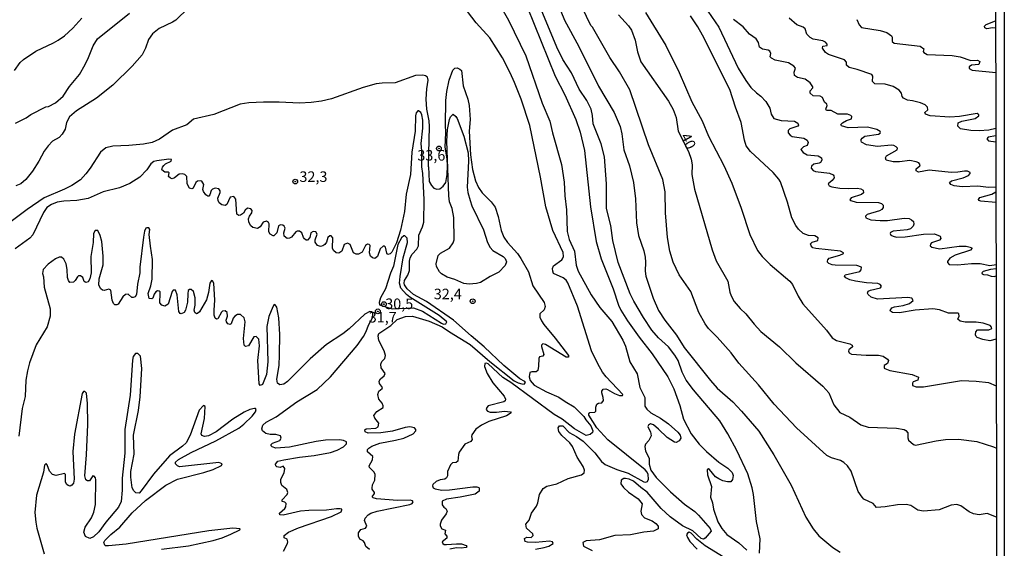
# Model space of a CAD drawing. Units: millimetres. Extents: x 178311 to 180727, y 1665960 to 1668738.
# Drawn here: x 180494 to 180727, y 1666297 to 1666422 of the extents above; entities that cross this region are included whole.
import ezdxf
from ezdxf.enums import TextEntityAlignment as Align

# ---------------------------------------------------------------- set-up
doc = ezdxf.new("R2010")
doc.units = ezdxf.units.MM
for name, color, linetype in [('IMAGEM', 7, 'Continuous'), ('V-CURVA_DE_NIVEL', 4, 'Continuous'), ('V-CURVA_MESTRA', 1, 'Continuous'), ('V-PONTO_DE_APARELHO', 71, 'Continuous'), ('V-TEXTO_DE_ALTIMETRIA', 7, 'Continuous'), ('X-LIMITE_5000', 6, 'Continuous')]:
    doc.layers.add(name, color=color, linetype=linetype)
picture_1 = doc.add_image_def('image1.jpg', size_in_pixel=(4025, 4629))

# ---------------------------------------------------------------- blocks, each defined once
blk = doc.blocks.new('805')
at = {"color": 0, "linetype": 'ByBlock', "lineweight": -2}
for radius in [0.562, 0.0806]:
    blk.add_circle((0, 0), radius, dxfattribs=at)

msp = doc.modelspace()

# ---------------------------------------------------------------- linework, layer by layer
at = {"layer": 'V-CURVA_DE_NIVEL'}
for points in [[(180669.44, 1666296.18), (180669.65, 1666299.54), (180668.72, 1666303.67), (180668.02, 1666310.06), (180667.69, 1666311.64), (180666.74, 1666314.92), (180664.09, 1666320.46), (180661.96, 1666324.34), (180660.05, 1666327.41), (180653.85, 1666334.75), (180652.12, 1666337.03), (180651.18, 1666338.95), (180650.2, 1666341.72), (180649.46, 1666343), (180647.91, 1666344.91), (180645.58, 1666347.09), (180643.96, 1666348.92), (180642.02, 1666351.88), (180639.72, 1666355.78), (180638.89, 1666357.48), (180636.02, 1666364.85), (180636.02, 1666364.85), (180634.8, 1666370.05), (180634.29, 1666373.67), (180633.27, 1666377.68), (180633.27, 1666383.47), (180632.78, 1666389.87), (180631.99, 1666392.93), (180630.09, 1666397.7), (180629.97, 1666399.66), (180629.61, 1666401.12), (180628.61, 1666403.16), (180626.79, 1666405.84), (180625, 1666409.72), (180622.96, 1666412.91), (180621.49, 1666415.81), (180614.27, 1666433.28)], [(180621.04, 1666427.83), (180623.36, 1666422.2), (180626.69, 1666415.94), (180631.35, 1666406.61), (180635.06, 1666400.32), (180636.48, 1666397.02), (180636.89, 1666395.32), (180637.38, 1666391.5), (180638.74, 1666387.73), (180639.62, 1666383.82), (180640.09, 1666379.9), (180640.38, 1666374.23), (180640.83, 1666371.29), (180642.09, 1666367.62), (180642.39, 1666366.18), (180642.51, 1666364.94), (180642.41, 1666362.85), (180642.6, 1666361.62), (180644.33, 1666356.46), (180645.58, 1666353.52), (180647.07, 1666351.28), (180649.8, 1666347.69), (180651.67, 1666344.77), (180657.85, 1666337.01), (180659.45, 1666335.2), (180663.12, 1666331.9), (180665.2, 1666329.75), (180669.29, 1666324.98), (180672.85, 1666319.44), (180676.96, 1666312.24), (180680.41, 1666304.65), (180682.14, 1666301.88), (180683.5, 1666300.26), (180686.78, 1666297.47), (180688.51, 1666296.36)], [(180725.53, 1666304.64), (180723.32, 1666305.52), (180721.45, 1666305.22), (180720.12, 1666305.48), (180719.06, 1666305.95), (180717.1, 1666307.31), (180716.16, 1666307.65), (180714.84, 1666307.53), (180711.94, 1666306.42), (180708.24, 1666306.08), (180706.92, 1666306.29), (180705.26, 1666307.4), (180704.19, 1666307.66), (180702.1, 1666307.59), (180699.16, 1666307.08), (180697.18, 1666306.97), (180696.37, 1666307.87), (180694.18, 1666308.93), (180693.73, 1666309.36), (180692.83, 1666310.76), (180691.13, 1666315.52), (180690.32, 1666316.82), (180689.41, 1666317.62), (180688.6, 1666318.07), (180686.47, 1666318.67), (180685.42, 1666319.26), (180678.2, 1666325.79), (180672.96, 1666331.41), (180669.21, 1666335.93), (180664.58, 1666341.08), (180662.73, 1666343.51), (180659.47, 1666347.24), (180657.43, 1666349.3), (180656.62, 1666350.37), (180655.08, 1666353.05), (180653.21, 1666358.04), (180650.46, 1666362), (180649.01, 1666364.94), (180648.27, 1666367.58), (180647.71, 1666370.78), (180647.2, 1666376.61), (180647.12, 1666381.6), (180646.63, 1666384.54), (180643.22, 1666392.72), (180638.77, 1666405.71), (180636.36, 1666409.98), (180634.06, 1666413.38), (180629.93, 1666420.54), (180629.58, 1666420.9), (180626.58, 1666427.23)], [(180534.36, 1666425.14), (180531.38, 1666422.2), (180530.61, 1666421.69), (180527.46, 1666420.2), (180525.89, 1666418.92), (180524.95, 1666417.6), (180524.2, 1666415.6), (180523.41, 1666414.02), (180521.05, 1666411.3), (180516.51, 1666406.82), (180512.59, 1666403.75), (180507.86, 1666400.77), (180506.24, 1666399.3), (180505.51, 1666397.96), (180505.17, 1666396.38), (180504.51, 1666395.23), (180503.75, 1666394.48), (180502.24, 1666393.55), (180501.15, 1666392.48), (180500.25, 1666391.23), (180498.98, 1666388.84), (180497.48, 1666386.5), (180495.89, 1666384.54), (180494.7, 1666383.47), (180493.5, 1666383)], [(180616.51, 1666297.11), (180618.51, 1666297.49), (180619.62, 1666297.83), (180620.64, 1666298.48), (180620.51, 1666298.82), (180619.75, 1666299.02), (180616.46, 1666298.68), (180614.55, 1666298.75), (180613.99, 1666298.94), (180613.88, 1666299.6), (180614.42, 1666299.96), (180615.48, 1666299.88), (180615.95, 1666300.33), (180615.86, 1666300.69), (180614.37, 1666302.1), (180614.18, 1666303.05), (180614.99, 1666303.93), (180615.55, 1666305.65), (180616.72, 1666307.25), (180617.04, 1666308.06), (180617.44, 1666310.02), (180618.27, 1666311.41), (180619.15, 1666311.96), (180621.49, 1666312.57), (180624.2, 1666313.81), (180627.37, 1666314.7), (180627.96, 1666315.13), (180628.07, 1666315.82), (180627.75, 1666316.67), (180626.32, 1666318.84), (180625.2, 1666321.36), (180624.6, 1666322.21), (180622.7, 1666323.99), (180622, 1666324.93), (180621.85, 1666325.79), (180622.15, 1666326.25), (180622.94, 1666326.23), (180624.45, 1666324.72), (180626.18, 1666323.78), (180627.76, 1666322.63), (180630.48, 1666319.88), (180632.08, 1666317.82), (180632.95, 1666317.09), (180635.68, 1666315.9), (180638.36, 1666315.09), (180642.11, 1666313), (180642.58, 1666312.96), (180642.97, 1666313.13), (180643.2, 1666313.69), (180643.15, 1666314.75), (180642.92, 1666315.31), (180642.45, 1666315.84), (180633.55, 1666322.95), (180630.97, 1666325.79), (180629.05, 1666328.77), (180629.09, 1666329.11), (180629.35, 1666329.45), (180630.52, 1666329.49), (180630.78, 1666329.77), (180630.71, 1666330.69), (180630.95, 1666331.37), (180631.35, 1666331.6), (180632.19, 1666331.73), (180632.57, 1666332.22), (180632.5, 1666332.99), (180632.14, 1666334.05), (180632.18, 1666334.48), (180632.44, 1666334.92), (180633.08, 1666335.01), (180633.51, 1666334.88), (180635.19, 1666333.92), (180636.32, 1666333.47), (180637.04, 1666333.45), (180637.17, 1666333.67), (180633.18, 1666337.82), (180632.31, 1666338.99), (180631.18, 1666340.95), (180629.75, 1666344.02), (180626.41, 1666354.59), (180624.15, 1666360.08), (180623.69, 1666360.72), (180622.98, 1666361.23), (180620.76, 1666362.32), (180620.55, 1666362.81), (180620.51, 1666363.43), (180620.76, 1666364.07), (180622.68, 1666365.49), (180622.85, 1666365.79), (180622.85, 1666365.79), (180623.07, 1666366.34), (180622.98, 1666367.28), (180620.59, 1666372.48), (180618.93, 1666378.02), (180617.68, 1666385.09), (180615.12, 1666397.24), (180613.05, 1666403.5), (180611.5, 1666407.42), (180610.5, 1666409.76), (180608.66, 1666413.3), (180605.64, 1666418.03), (180602.44, 1666421.56), (180599.14, 1666425.87)], [(180614.5, 1666425.36), (180621.15, 1666408.95), (180623.45, 1666404.56), (180626.05, 1666398.73), (180627.03, 1666395.7), (180628.03, 1666391.36), (180629.45, 1666378.06), (180630.82, 1666369.82), (180632.01, 1666365.79), (180634.82, 1666358.68), (180636.12, 1666354.76), (180636.66, 1666353.59), (180638.21, 1666351.09), (180640.96, 1666347.24), (180644.11, 1666343.3), (180647.75, 1666337.82), (180649.16, 1666334.99), (180650.61, 1666331.07), (180651.48, 1666327.83), (180653.27, 1666324.38), (180655.17, 1666321.89), (180656.92, 1666320.16), (180659.84, 1666317.69), (180661.97, 1666316.28), (180662.97, 1666315.26), (180663.22, 1666314.54), (180663.11, 1666313.6), (180662.71, 1666313.06), (180661.88, 1666313.02), (180660.77, 1666313.28), (180659.88, 1666313.72), (180659.09, 1666314.24), (180657.66, 1666315.96), (180657.36, 1666316.09), (180657.11, 1666315.88), (180657.15, 1666314.67), (180658.13, 1666311.9), (180657.88, 1666309.43), (180658.34, 1666308.02), (180658.55, 1666306.52), (180659.6, 1666303.54), (180660.56, 1666302.01), (180661.71, 1666300.58), (180664.61, 1666298.58), (180666.44, 1666296.85)], [(180656.38, 1666425.57), (180659.83, 1666420.5), (180664.39, 1666410.87), (180666.22, 1666407.89), (180667.42, 1666406.27), (180668.76, 1666404.99), (180669.81, 1666404.24), (180670.95, 1666402.95), (180671.91, 1666401.41), (180672.21, 1666399.92), (180672.85, 1666398.96), (180674.62, 1666398.47), (180677.73, 1666398.32), (180678.54, 1666397.85), (180678.67, 1666397.38), (180678.5, 1666397.15), (180676.67, 1666396.46), (180676.24, 1666396.1), (180676.28, 1666395.57), (180676.7, 1666395.02), (180677.22, 1666394.68), (180679.95, 1666394.29), (180680.71, 1666393.85), (180680.94, 1666393.23), (180680.75, 1666392.55), (180679.9, 1666392.25), (180679.24, 1666391.57), (180679.82, 1666390.86), (180680.76, 1666390.37), (180683.36, 1666390.12), (180684.14, 1666389.65), (180684.2, 1666389.09), (180683.88, 1666388.56), (180683.57, 1666388.35), (180682.33, 1666388.14), (180681.73, 1666387.65), (180681.71, 1666387.2), (180682.12, 1666386.67), (180682.72, 1666386.39), (180686, 1666386.03), (180686.89, 1666385.62), (180687.08, 1666385.41), (180687.14, 1666384.88), (180686.68, 1666384.28), (180685.74, 1666383.51), (180685.97, 1666382.98), (180686.55, 1666382.75), (180688.47, 1666382.45), (180690.6, 1666382.36), (180692.6, 1666382.49), (180693.45, 1666382.32), (180693.96, 1666381.98), (180694.05, 1666381.34), (180693.56, 1666380.96), (180691.15, 1666380.19), (180690.87, 1666379.72), (180691.05, 1666379.51), (180692.35, 1666379.13), (180697.65, 1666379.11), (180698.31, 1666378.81), (180698.69, 1666378.45), (180698.75, 1666377.91), (180698.42, 1666377.38), (180697.88, 1666377.1), (180694.9, 1666376.25), (180694.56, 1666375.87), (180694.64, 1666375.42), (180695.8, 1666374.97), (180697.97, 1666374.82), (180699.72, 1666374.84), (180703.72, 1666375.33), (180704.87, 1666375.25), (180705.43, 1666375.01), (180705.93, 1666374.54), (180706, 1666373.93), (180705.83, 1666373.48), (180705.83, 1666373.48), (180705.17, 1666372.86), (180704.4, 1666372.63), (180701.12, 1666372.29), (180700.48, 1666371.95), (180700.35, 1666371.71), (180700.54, 1666371.35), (180701.08, 1666371.09), (180701.89, 1666370.9), (180703.93, 1666370.99), (180708.24, 1666371.58), (180710.84, 1666371.63), (180712.2, 1666371.09), (180712.39, 1666370.58), (180712.01, 1666370.16), (180710.13, 1666369.5), (180709.9, 1666369.24), (180709.85, 1666368.86), (180710.26, 1666368.49), (180712.11, 1666368.13), (180716.67, 1666368.77), (180718.38, 1666368.71), (180719.63, 1666368.43), (180719.7, 1666368.22), (180719.34, 1666367.77), (180715.74, 1666366.62), (180714.52, 1666365.9), (180713.9, 1666365.11), (180713.94, 1666364.85), (180714.37, 1666364.43), (180716.33, 1666364.36), (180719.61, 1666364.64), (180721.7, 1666364.64), (180723.96, 1666364.19), (180725.43, 1666364.45)], [(180493.2, 1666410.31), (180494.54, 1666412.19), (180495.38, 1666412.89), (180498.25, 1666414.85), (180502.45, 1666416.79), (180503.52, 1666417.45), (180505.01, 1666418.51), (180507.05, 1666420.28), (180509.16, 1666422.63)], [(180642.53, 1666423.99), (180647.31, 1666416.2), (180650.44, 1666409.8), (180653.42, 1666402.86), (180655.89, 1666398.39), (180657.4, 1666394.76), (180661.05, 1666387.82), (180662.88, 1666383.64), (180665.12, 1666377.77), (180667.18, 1666371.54), (180668.99, 1666367.75), (180670.06, 1666366.34), (180672, 1666364.38), (180676.66, 1666360.51), (180677.28, 1666359.66), (180678.64, 1666356.89), (180679.75, 1666355.14), (180685.31, 1666348.92), (180686.65, 1666347.06), (180687.66, 1666346.45), (180690.85, 1666345.62), (180691.37, 1666345.3), (180691.47, 1666344.91), (180690.62, 1666344.21), (180690.55, 1666343.93), (180690.68, 1666343.53), (180691.2, 1666343.21), (180694.69, 1666342.97), (180697.63, 1666343), (180698.69, 1666342.74), (180699.72, 1666342.06), (180699.95, 1666341.68), (180699.76, 1666341.02), (180698.99, 1666340.51), (180698.94, 1666339.91), (180699.1, 1666339.8), (180700.27, 1666339.37), (180705.55, 1666338.39), (180707.04, 1666337.76), (180706.89, 1666337.05), (180705.85, 1666336.65), (180705.66, 1666336.33), (180705.68, 1666335.8), (180706.53, 1666335.45), (180708.28, 1666335.5), (180717.23, 1666336.99), (180720.68, 1666336.84), (180723.66, 1666336.48), (180725.48, 1666335.74)], [(180725.46, 1666346.72), (180723.96, 1666346.36), (180722.26, 1666346.66), (180720.93, 1666347.15), (180720.68, 1666347.36), (180720.53, 1666347.81), (180720.65, 1666348.49), (180721.04, 1666349), (180723.7, 1666348.98), (180724.4, 1666349.24), (180724.36, 1666349.6), (180724, 1666349.96), (180722.34, 1666350.54), (180720.72, 1666350.79), (180718.08, 1666350.79), (180716.97, 1666351.05), (180716.37, 1666351.5), (180716.67, 1666352.2), (180716.63, 1666352.71), (180716.37, 1666352.9), (180714.16, 1666352.88), (180712.03, 1666353.69), (180710.45, 1666353.9), (180706.32, 1666353.61), (180702.61, 1666352.97), (180700.91, 1666353.07), (180700.42, 1666353.35), (180700.37, 1666353.57), (180700.78, 1666354.14), (180701.42, 1666354.41), (180703.47, 1666354.73), (180704.91, 1666355.16), (180705.8, 1666355.86), (180705.51, 1666356.48), (180704.57, 1666356.59), (180697.37, 1666356.25), (180695.88, 1666356.67), (180695.16, 1666357.31), (180695.05, 1666357.63), (180695.2, 1666358.1), (180695.75, 1666358.38), (180698.1, 1666358.89), (180698.31, 1666359.32), (180698.03, 1666359.7), (180697.42, 1666359.95), (180694.77, 1666360.04), (180692.18, 1666360.46), (180690.85, 1666360.81), (180689.87, 1666361.27), (180689.55, 1666361.68), (180689.7, 1666361.96), (180693.2, 1666362.74), (180693.54, 1666363.15), (180693.58, 1666363.75), (180692.47, 1666364.17), (180687.36, 1666364.26), (180686.68, 1666364.34), (180685.85, 1666364.68), (180685.53, 1666364.96), (180685.53, 1666365.2), (180685.59, 1666365.55), (180685.91, 1666365.94), (180688.43, 1666366.58), (180689.34, 1666366.98), (180689.36, 1666367.16), (180688.64, 1666367.6), (180682.76, 1666368.18), (180682.08, 1666368.39), (180681.65, 1666368.84), (180681.56, 1666369.33), (180681.95, 1666369.71), (180683.25, 1666370.09), (180683.35, 1666370.71), (180682.55, 1666371.2), (180681.06, 1666371.24), (180679.77, 1666371.76), (180678.69, 1666372.73), (180678.07, 1666373.61), (180677.11, 1666375.46), (180676.11, 1666379.17), (180674.41, 1666383.99), (180674.06, 1666384.62), (180672.7, 1666386.2), (180667.31, 1666391.16), (180666.33, 1666392.51), (180665.88, 1666393.78), (180665.14, 1666397.96), (180663.75, 1666401.62), (180662.48, 1666405.8), (180655.98, 1666418.67), (180654.89, 1666420.63), (180653.17, 1666423.23)], [(180725.4, 1666382.73), (180723.66, 1666382.6), (180721.15, 1666382.92), (180717.44, 1666382.79), (180715.48, 1666383.03), (180714.69, 1666383.32), (180714.41, 1666383.81), (180714.86, 1666384.2), (180717.61, 1666384.88), (180718.89, 1666385.45), (180719.27, 1666385.9), (180719.27, 1666386.18), (180718.68, 1666386.5), (180717.99, 1666386.52), (180716.42, 1666386.22), (180714.84, 1666386.2), (180709.6, 1666386.71), (180707.06, 1666386.22), (180706.53, 1666386.56), (180706.55, 1666387.03), (180707.38, 1666387.71), (180707.45, 1666387.95), (180707.19, 1666388.42), (180706.53, 1666388.71), (180705, 1666388.97), (180702.61, 1666388.67), (180701.08, 1666388.67), (180699.44, 1666389.07), (180699.25, 1666389.65), (180699.5, 1666390.08), (180702.02, 1666391.56), (180702.08, 1666391.89), (180701.8, 1666392.23), (180701.25, 1666392.53), (180700.65, 1666392.61), (180697.37, 1666392.33), (180694.77, 1666392.67), (180693.62, 1666393.36), (180693.54, 1666393.66), (180693.54, 1666394), (180693.75, 1666394.3), (180694.37, 1666394.72), (180697.59, 1666395.25), (180698.01, 1666395.46), (180698.1, 1666395.74), (180697.99, 1666395.87), (180697.25, 1666396.3), (180694.99, 1666396.85), (180690.43, 1666396.76), (180688.89, 1666397.21), (180688.74, 1666397.55), (180689.06, 1666397.9), (180690.02, 1666398.45), (180691.22, 1666398.87), (180691.32, 1666399.43), (180691.07, 1666399.68), (180690.26, 1666399.92), (180688, 1666399.96), (180686.42, 1666400.85), (180685.31, 1666400.85), (180685.12, 1666401.17), (180685.44, 1666401.97), (180685.4, 1666402.32), (180684.84, 1666402.81), (180684.33, 1666403.86), (180683.78, 1666404.18), (180682.16, 1666404.31), (180681.46, 1666404.94), (180681.44, 1666405.45), (180682.1, 1666406.2), (180682.1, 1666406.44), (180681.43, 1666407.38), (180680.29, 1666408.2), (180678.46, 1666408.65), (180677.73, 1666409.08), (180677.64, 1666409.89), (180677.94, 1666410.8), (180677.58, 1666411.32), (180676.33, 1666412.06), (180673.17, 1666412.76), (180672.28, 1666413.19), (180672, 1666413.53), (180672.13, 1666414.32), (180671.92, 1666414.87), (180671.51, 1666415.11), (180670.15, 1666415.36), (180669.48, 1666415.81), (180669.21, 1666416.92), (180668.69, 1666417.75), (180667.06, 1666418.85), (180665.59, 1666420.64), (180663.31, 1666422.31)], [(180692.47, 1666422.31), (180693.07, 1666421.1), (180693.6, 1666420.47), (180697.97, 1666419.75), (180699.55, 1666419.24), (180700.72, 1666418.51), (180700.86, 1666418.16), (180700.82, 1666417.17), (180701.33, 1666416.74), (180707.47, 1666416), (180708.36, 1666415.42), (180708.21, 1666414.75), (180708.32, 1666414.53), (180709.13, 1666414.06), (180715.05, 1666413.83), (180716.93, 1666413.51), (180719.44, 1666412.61), (180721.02, 1666412.72), (180721.57, 1666412.45), (180721.36, 1666411.72), (180719.65, 1666411.51), (180719.1, 1666411.12), (180719.1, 1666410.72), (180719.74, 1666410.4), (180725.35, 1666409.83)], [(180725.33, 1666420.3), (180724.56, 1666420.41), (180723.28, 1666420.13), (180722.8, 1666420.39), (180722.72, 1666420.75), (180723.1, 1666421.16), (180725.33, 1666422.05)], [(180591.14, 1666387.5), (180591.34, 1666384.07), (180591.83, 1666383.07), (180592.41, 1666382.47), (180593.16, 1666382.19), (180593.84, 1666382.32), (180594.65, 1666382.92), (180595.24, 1666383.82), (180595.58, 1666385.69), (180595.67, 1666387.73), (180595.58, 1666389.4), (180595.11, 1666392.12), (180595.29, 1666395.57), (180595.16, 1666397.45), (180595.24, 1666403.2), (180595.5, 1666405.29), (180596.03, 1666408.02), (180596.9, 1666410.36), (180597.42, 1666410.87), (180597.97, 1666410.91), (180598.57, 1666410.63), (180598.95, 1666410.25), (180599.35, 1666406.69), (180600.48, 1666403.5), (180600.78, 1666402.01), (180601.04, 1666398.73), (180600.78, 1666395.92), (180601.12, 1666390.33), (180601.59, 1666386.88), (180602.25, 1666384.16), (180602.98, 1666382.62), (180603.87, 1666381.34), (180606, 1666379.19), (180606.9, 1666377.94), (180607.66, 1666375.76), (180608.34, 1666372.44), (180608.98, 1666370.86), (180609.81, 1666369.58), (180612.18, 1666367.03), (180613.01, 1666365.84), (180614.82, 1666362.68), (180615.82, 1666359.36), (180618.51, 1666355.44), (180618.76, 1666354.5), (180618.55, 1666353.73), (180617.48, 1666352.71), (180617.5, 1666351.99), (180617.87, 1666351.09), (180618.42, 1666350.2), (180621.13, 1666347.02), (180624.28, 1666342.89), (180624.3, 1666342.53), (180623.75, 1666342.5), (180618.85, 1666345.53), (180618.17, 1666345.62), (180617.89, 1666345.36), (180617.87, 1666345), (180618.46, 1666343.14), (180618.23, 1666342.76), (180617.42, 1666342.59), (180617.25, 1666342.19), (180617.21, 1666340.4), (180616.99, 1666339.37), (180616.66, 1666339.07), (180615.57, 1666339.05), (180615.12, 1666338.88), (180614.97, 1666337.84), (180615.23, 1666336.95), (180616.14, 1666335.88), (180619.06, 1666334.28), (180622, 1666333.05), (180623.49, 1666331.98), (180625.58, 1666330.79), (180627.9, 1666328.47), (180628.35, 1666327.7), (180629.54, 1666326.3), (180630.05, 1666325.06), (180629.97, 1666324.72), (180629.41, 1666324.18), (180628.48, 1666324.01), (180625.69, 1666325.53), (180622.77, 1666327.85), (180620.91, 1666328.91), (180610.6, 1666336.48), (180608.73, 1666337.67), (180605.24, 1666340.91), (180604.87, 1666341.08), (180604.45, 1666341.02), (180604.4, 1666340.29), (180605.02, 1666338.61), (180606.41, 1666336.44), (180609.07, 1666333.28), (180609.41, 1666332.6), (180609.33, 1666332.17), (180608.97, 1666331.92), (180605.3, 1666331.02), (180604.94, 1666330.56), (180604.83, 1666330.13), (180605.13, 1666329.75), (180605.73, 1666329.51), (180607.22, 1666329.47), (180607.22, 1666329.47), (180609.14, 1666329.77), (180610.58, 1666329.54), (180610.71, 1666329.32), (180609.61, 1666328.64), (180605.47, 1666327.29), (180603.68, 1666326.42), (180602.32, 1666325.44), (180601.38, 1666324.12), (180601.31, 1666323.74), (180601.51, 1666323.03), (180601.19, 1666322.59), (180599.76, 1666321.93), (180598.42, 1666320.03), (180598.22, 1666319.48), (180598.1, 1666317.92), (180597.72, 1666317.62), (180596.8, 1666317.5), (180596.37, 1666317.07), (180595.69, 1666315.48), (180595.67, 1666314.41), (180595.44, 1666313.94), (180595.01, 1666313.64), (180593.88, 1666313.47), (180592.99, 1666313.11), (180592.17, 1666312.43), (180592.13, 1666312.11), (180592.3, 1666311.64), (180592.71, 1666311.38), (180594.35, 1666311.06), (180596.14, 1666311.12), (180601.68, 1666311.87), (180602.62, 1666311.85), (180603.08, 1666311.7), (180603.17, 1666311.53), (180603.17, 1666310.79), (180602.19, 1666310.1), (180598.66, 1666309.38), (180595.42, 1666308.95), (180594.39, 1666308.44), (180594.41, 1666307.59), (180594.82, 1666307.04), (180595.27, 1666306.74), (180595.56, 1666306.1), (180595.35, 1666305.46), (180594.22, 1666303.93), (180593.88, 1666303.03), (180593.88, 1666302.58), (180594.33, 1666301.88), (180595.2, 1666301.56), (180595.01, 1666300.73), (180595.5, 1666300.2), (180595.46, 1666299.69), (180594.39, 1666298.84), (180594.54, 1666298.41), (180594.84, 1666298.22), (180595.38, 1666298.19), (180597.76, 1666298.39), (180599, 1666298.34), (180600.08, 1666298), (180600.23, 1666297.71), (180600.06, 1666297.47), (180598.91, 1666297.31), (180597.8, 1666297.45), (180596.18, 1666297.09)], [(180591.14, 1666387.5), (180591.37, 1666397.02), (180591.28, 1666398.39), (180590.75, 1666401.11), (180590.58, 1666403.54), (180590.73, 1666405.93), (180591.07, 1666407.97), (180590.9, 1666408.72), (180590.45, 1666409.06), (180589.79, 1666409.21), (180588.09, 1666409.08), (180583.28, 1666407.35), (180580.21, 1666407.31), (180578.8, 1666407.14), (180575.73, 1666406.29), (180568.19, 1666403.58), (180565.81, 1666403.05), (180563.38, 1666402.71), (180560.65, 1666402.58), (180555.84, 1666402.83), (180552.09, 1666402.79), (180548.64, 1666402.62), (180546.59, 1666402.3), (180540.41, 1666399.87), (180535.6, 1666398.74), (180533.98, 1666397.44), (180530.57, 1666396.15), (180527.5, 1666394.02), (180525.76, 1666393.29), (180523.71, 1666392.84), (180520.3, 1666392.52), (180516.51, 1666392.42), (180514.81, 1666392.03), (180513.53, 1666391.01), (180511.14, 1666387.22), (180510.1, 1666385.82), (180508.8, 1666384.45), (180506.76, 1666383.09), (180505.05, 1666382.23), (180500.24, 1666380.19), (180496.19, 1666377.4), (180492.44, 1666374.56)], [(180577.2, 1666297.02), (180576.35, 1666297.73), (180576.01, 1666298.69), (180575.67, 1666299.07), (180574.94, 1666299.45), (180574.62, 1666300.14), (180574.62, 1666300.95), (180575.14, 1666301.78), (180576.27, 1666302.09), (180576.54, 1666302.56), (180576.03, 1666303.89), (180576.16, 1666304.44), (180576.9, 1666305.25), (180577.54, 1666305.63), (180579.01, 1666306.1), (180586.77, 1666307.67), (180587.32, 1666307.91), (180587.51, 1666308.29), (180587.38, 1666308.55), (180586.81, 1666308.68), (180583.83, 1666308.57), (180578.89, 1666309.02), (180578.03, 1666309.25), (180577.86, 1666309.47), (180578.39, 1666310.23), (180578.42, 1666310.53), (180577.84, 1666311.26), (180577.82, 1666311.51), (180577.94, 1666312.28), (180578.46, 1666313.39), (180578.56, 1666314.75), (180578.33, 1666315.31), (180577.22, 1666316.41), (180577.16, 1666316.77), (180577.9, 1666318.24), (180577.97, 1666319.05), (180576.71, 1666320.09), (180576.73, 1666320.67), (180577.01, 1666321.01), (180577.73, 1666321.42), (180579.67, 1666322.18), (180583.36, 1666322.84), (180585.36, 1666323.37), (180585.36, 1666323.37), (180587.54, 1666324.4), (180588.13, 1666325.06), (180588.13, 1666325.36), (180587.87, 1666325.79), (180586.73, 1666326.02), (180585.66, 1666325.85), (180582.64, 1666324.97), (180579.91, 1666324.57), (180576.88, 1666324.5), (180576.2, 1666324.83), (180576.11, 1666325.34), (180576.42, 1666325.57), (180578.72, 1666325.74), (180579.27, 1666326.04), (180579.37, 1666326.89), (180578.44, 1666328.04), (180578.26, 1666328.68), (180578.92, 1666329.64), (180580.4, 1666330.62), (180580.46, 1666330.98), (180580.21, 1666331.64), (180579.42, 1666332.6), (180579.16, 1666333.67), (180579.39, 1666334.5), (180580.2, 1666335.07), (180580.27, 1666335.3), (180579.57, 1666336.3), (180579.52, 1666336.86), (180579.8, 1666337.37), (180580.69, 1666338.12), (180580.93, 1666338.65), (180579.97, 1666339.97), (180579.86, 1666340.83), (180580.1, 1666341.46), (180580.8, 1666342.16), (180580.99, 1666342.87), (180580.67, 1666343.98), (180579.39, 1666346.41), (180579.22, 1666347.51), (180579.42, 1666348.11), (180582.21, 1666349.98), (180583.76, 1666351.41), (180585.7, 1666352.15), (180587.41, 1666352.18), (180591.33, 1666351.03), (180594.4, 1666349.71), (180596.1, 1666348.51), (180601.04, 1666345.51), (180605.7, 1666341.46), (180611.46, 1666336.92), (180612.37, 1666336.41), (180613.23, 1666336.16), (180613.78, 1666336.13), (180614.12, 1666336.48), (180613.97, 1666336.78), (180612.8, 1666337.37), (180609.01, 1666340.5), (180604.36, 1666344.94), (180601.23, 1666347.51), (180597.1, 1666351.28), (180590.65, 1666355.67), (180587.64, 1666357.33), (180586.1, 1666358.63), (180585.49, 1666359.62), (180585.38, 1666359.97), (180585.47, 1666360.59), (180586.3, 1666361.87), (180586.66, 1666362.98), (180586.68, 1666365.2), (180586.85, 1666366.01), (180587.28, 1666366.82), (180588.43, 1666368.05), (180588.83, 1666368.86), (180588.85, 1666371.37), (180589.75, 1666373.29), (180590.05, 1666374.4), (180590.15, 1666379.77), (180589.85, 1666385.95), (180589.58, 1666387.5), (180589.6, 1666391.25), (180589.45, 1666393.06), (180589.83, 1666396.64), (180589.83, 1666398.51), (180589.58, 1666399.83), (180589.32, 1666400.39), (180588.81, 1666400.77), (180588.6, 1666400.75), (180588.26, 1666400.28), (180588.11, 1666399.54), (180588.04, 1666395.92), (180587.23, 1666390.97), (180586.87, 1666385.69), (180585.89, 1666381.05), (180585.47, 1666376.96), (180584.55, 1666372.52), (180583.61, 1666369.54), (180582.5, 1666367.33), (180582.1, 1666366.92), (180581.57, 1666366.77), (180581.27, 1666367.07), (180581.27, 1666367.07), (180580.99, 1666368.52), (180580.74, 1666368.75), (180580.46, 1666368.77), (180579.73, 1666368.14), (180579.07, 1666366.32), (180578.44, 1666365.83), (180577.95, 1666365.96), (180577.46, 1666366.36), (180577.18, 1666367.16), (180577.39, 1666368.9), (180577.1, 1666369.18), (180576.75, 1666369.24), (180576.26, 1666368.94), (180575.45, 1666367.32), (180574.58, 1666366.83), (180574.07, 1666366.85), (180573.43, 1666367.17), (180572.64, 1666369.15), (180571.98, 1666369.43), (180571.22, 1666369.14), (180570.66, 1666367.58), (180569.98, 1666367.13), (180569.32, 1666367.17), (180568.72, 1666367.75), (180568.44, 1666368.31), (180568.49, 1666370.74), (180568.12, 1666371.22), (180567.85, 1666371.2), (180567.36, 1666370.82), (180566.99, 1666369.71), (180566.63, 1666369.16), (180566.19, 1666368.84), (180565.64, 1666368.69), (180564.93, 1666368.94), (180564.35, 1666369.71), (180564.35, 1666370.27), (180564.82, 1666371.59), (180564.53, 1666372.12), (180563.89, 1666372.24), (180563.33, 1666371.91), (180563.06, 1666370.82), (180562.5, 1666370.18), (180562.21, 1666370.18), (180561.82, 1666370.48), (180561.56, 1666370.78), (180561.18, 1666371.93), (180560.61, 1666372.31), (180560.12, 1666372.33), (180559.8, 1666372.14), (180558.73, 1666370.88), (180558.31, 1666370.62), (180557.75, 1666370.58), (180556.98, 1666371.12), (180556.94, 1666371.93), (180557.24, 1666372.99), (180557.05, 1666373.5), (180556.69, 1666373.73), (180556.16, 1666373.78), (180555.66, 1666373.55), (180555.28, 1666371.89), (180554.6, 1666371.22), (180554.39, 1666371.22), (180553.7, 1666371.59), (180553.4, 1666372.14), (180553.49, 1666374.02), (180553.32, 1666374.35), (180552.83, 1666374.63), (180552.05, 1666374.44), (180551.3, 1666373.29), (180550.72, 1666372.93), (180549.62, 1666373.16), (180549.12, 1666373.57), (180548.67, 1666374.44), (180548.59, 1666375.18), (180548.84, 1666375.85), (180549.4, 1666376.59), (180549.42, 1666377.17), (180549.15, 1666377.59), (180548.34, 1666377.7), (180547.8, 1666377.29), (180547.42, 1666376.53), (180546.72, 1666376.04), (180546.31, 1666376.01), (180545.82, 1666376.33), (180545.61, 1666379.85), (180545.14, 1666380.47), (180544.2, 1666380.32), (180543.46, 1666378.57), (180543.03, 1666378.38), (180542.29, 1666378.53), (180541.65, 1666378.98), (180541.37, 1666379.51), (180541.35, 1666380.07), (180541.9, 1666381.43), (180541.9, 1666381.85), (180541.52, 1666382.34), (180540.71, 1666382.49), (180540.05, 1666382.26), (180539.71, 1666381.88), (180539.41, 1666380.91), (180539.41, 1666380.91), (180539.16, 1666380.57), (180538.97, 1666380.55), (180538.47, 1666380.85), (180537.9, 1666381.64), (180537.77, 1666382.15), (180538, 1666383.36), (180537.54, 1666384.09), (180537.13, 1666384.22), (180536.49, 1666384.13), (180536.11, 1666383.79), (180535.51, 1666382.47), (180535.17, 1666382.32), (180534.64, 1666382.47), (180534.06, 1666383.47), (180533.95, 1666385.22), (180533.51, 1666385.71), (180533, 1666385.88), (180532.19, 1666385.75), (180531.08, 1666384.88), (180530.53, 1666384.68), (180530.12, 1666384.79), (180529.67, 1666385.24), (180529.84, 1666386.12), (180529.65, 1666386.28), (180528.78, 1666386.28), (180528.1, 1666386.82), (180528.25, 1666387.43), (180528.55, 1666387.84), (180528.91, 1666388.18), (180530.31, 1666388.84), (180530.35, 1666389.27), (180529.7, 1666389.33), (180526.86, 1666388.95), (180526.18, 1666388.74), (180525.5, 1666388.2), (180524.54, 1666386.8), (180522.9, 1666385.03), (180520.52, 1666383.53), (180518.05, 1666382.53), (180514.21, 1666381.57), (180510.67, 1666380.04), (180507.95, 1666379.51), (180504.92, 1666379.38), (180503.3, 1666379.12), (180501.94, 1666378.61), (180500.9, 1666377.87), (180500.1, 1666376.7), (180497.59, 1666371.46), (180496.83, 1666370.65), (180493.35, 1666368.11)], [(180595.53, 1666393.57), (180595.63, 1666396.3), (180596.09, 1666398.73), (180596.39, 1666399.32), (180596.97, 1666399.92), (180597.64, 1666399.39), (180597.91, 1666398.9), (180599.48, 1666394.72), (180600.51, 1666390.8), (180600.65, 1666388.84), (180600.33, 1666382.71), (180600.46, 1666381.47), (180601.02, 1666379.51), (180601.44, 1666378.32), (180604.15, 1666372.57), (180605.15, 1666369.63), (180605.77, 1666368.41), (180606.36, 1666367.69), (180608.82, 1666366.3), (180609.28, 1666365.85), (180609.58, 1666365.07), (180609.33, 1666364.17), (180607.82, 1666362.57), (180605.73, 1666361.61), (180603.47, 1666360.14), (180602.53, 1666359.91), (180600.74, 1666359.76), (180599.55, 1666359.95), (180597.38, 1666360.87), (180595.55, 1666361.42), (180594.26, 1666362.21), (180593.77, 1666362.7), (180593.07, 1666363.92), (180592.96, 1666364.6), (180593.43, 1666366.56), (180594.03, 1666367.07), (180596.14, 1666368.24), (180596.99, 1666369.54), (180597.22, 1666370.22), (180597.14, 1666375.51), (180596.74, 1666377.64), (180596.16, 1666379.21), (180595.99, 1666380.62), (180595.53, 1666393.57)], [(180725.4, 1666379.05), (180721.79, 1666379.38), (180721.38, 1666379.57), (180721.31, 1666379.81), (180721.61, 1666380.28), (180724.39, 1666381.06), (180725.4, 1666381.57)], [(180556.85, 1666296.64), (180557.83, 1666298.43), (180557.9, 1666298.86), (180557.75, 1666299.43), (180556.98, 1666299.82), (180556.98, 1666300.31), (180558.05, 1666301.13), (180560.37, 1666302.18), (180568.19, 1666304.86), (180570.51, 1666305.93), (180570.66, 1666306.4), (180570.64, 1666306.53), (180570.28, 1666306.63), (180569.43, 1666306.63), (180567, 1666306.33), (180562.87, 1666306.25), (180560.91, 1666306.08), (180556.77, 1666305.16), (180555.98, 1666305.22), (180555.92, 1666305.63), (180557.18, 1666306.69), (180557.41, 1666307.12), (180557.52, 1666307.91), (180557.2, 1666308.21), (180556.56, 1666308.4), (180556.51, 1666308.79), (180556.51, 1666308.79), (180557.71, 1666310.04), (180557.86, 1666310.53), (180557.62, 1666311.21), (180556.43, 1666312.19), (180556.22, 1666312.88), (180556.24, 1666313.66), (180557.01, 1666315.18), (180557.2, 1666316.17), (180556.75, 1666316.73), (180556.03, 1666316.43), (180555.26, 1666316.54), (180555.02, 1666316.77), (180554.94, 1666317.18), (180555.53, 1666317.9), (180556.9, 1666318.24), (180560.65, 1666318.86), (180564.15, 1666319.24), (180567.94, 1666319.92), (180569.56, 1666320.52), (180571.04, 1666321.33), (180571.73, 1666322.01), (180571.77, 1666322.46), (180571.07, 1666322.8), (180570.07, 1666322.93), (180566.79, 1666322.86), (180564.61, 1666322.57), (180558.31, 1666321.24), (180555.03, 1666320.97), (180554.2, 1666321.29), (180553.91, 1666321.54), (180553.91, 1666321.84), (180554.24, 1666322.18), (180555.96, 1666322.76), (180556.28, 1666323.31), (180556.14, 1666323.86), (180555.03, 1666324.23), (180553.71, 1666324.25), (180552.64, 1666324.48), (180551.87, 1666325.06), (180551.7, 1666325.53), (180552, 1666326.43), (180552.77, 1666327.17), (180555.16, 1666328.42), (180560.03, 1666331.96), (180564.8, 1666334.88), (180567.94, 1666337.82), (180574.32, 1666345.25), (180575.77, 1666347.36), (180576.37, 1666348.41), (180577.01, 1666350.24), (180578.01, 1666351.92), (180577.97, 1666352.95), (180577.69, 1666353.2), (180577.31, 1666353.26), (180576.07, 1666352.63), (180572.43, 1666349.19), (180570.92, 1666348.02), (180567.06, 1666345.49), (180563.14, 1666342.1), (180557.84, 1666336.73), (180556.9, 1666336.13), (180555.96, 1666335.94), (180555.41, 1666336.35), (180555.26, 1666337.29), (180555.81, 1666340.53), (180555.94, 1666343.04), (180556.02, 1666347.86), (180555.79, 1666351.78), (180555.28, 1666354.33), (180554.92, 1666354.91), (180554.66, 1666354.95), (180554.3, 1666354.42), (180553.4, 1666352.12), (180552.91, 1666349.73), (180553.13, 1666341.42), (180552.81, 1666338.4), (180551.87, 1666336.05), (180551.32, 1666335.82), (180551.08, 1666336.18), (180550.76, 1666341.72), (180551.15, 1666345.17), (180551, 1666346.79), (180550.4, 1666347.36), (180549.85, 1666347.34), (180548.59, 1666345.19), (180547.85, 1666345.06), (180547.57, 1666345.32), (180547.4, 1666346.92), (180547.76, 1666350.84), (180547.55, 1666351.84), (180546.69, 1666352.56), (180545.99, 1666352.6), (180545.31, 1666352.22), (180544.93, 1666351.71), (180544.48, 1666350.37), (180544.27, 1666350.26), (180543.71, 1666350.36), (180543.39, 1666350.84), (180543.33, 1666351.26), (180543.6, 1666352.2), (180543.6, 1666352.2), (180543.56, 1666353.03), (180543.08, 1666353.43), (180542.46, 1666353.37), (180542.18, 1666353.13), (180541.31, 1666351.6), (180541.03, 1666351.49), (180540.66, 1666351.73), (180540.47, 1666352.46), (180540.43, 1666353.65), (180540.64, 1666355.95), (180540.37, 1666359.98), (180540.07, 1666360.57), (180539.79, 1666360.66), (180539.39, 1666359.96), (180539.13, 1666357.83), (180538.62, 1666356.04), (180537.02, 1666353.22), (180536.54, 1666352.84), (180536.28, 1666352.77), (180535.87, 1666353.1), (180535.76, 1666353.61), (180535.94, 1666354.76), (180535.94, 1666356.55), (180535.55, 1666358.02), (180535.04, 1666358.5), (180534.59, 1666358.5), (180534.34, 1666358.23), (180534.19, 1666357.44), (180534.17, 1666355.52), (180533.68, 1666353.65), (180533.38, 1666353.1), (180532.62, 1666352.71), (180532.38, 1666352.79), (180532.06, 1666353.31), (180531.74, 1666357.27), (180531.32, 1666358.31), (180530.78, 1666358.33), (180530.5, 1666358.04), (180529.61, 1666355.05), (180528.78, 1666354.56), (180528.08, 1666354.8), (180527.63, 1666355.37), (180527.71, 1666357.57), (180527.67, 1666357.91), (180527.44, 1666358.12), (180527.08, 1666358.16), (180526.65, 1666357.95), (180526.26, 1666357.36), (180525.95, 1666356.46), (180525.73, 1666356.27), (180525.07, 1666356.35), (180524.82, 1666357.53), (180525.5, 1666359.36), (180525.75, 1666360.94), (180525.9, 1666365.58), (180525.37, 1666368.78), (180525.11, 1666371.54), (180525.2, 1666372.7), (180525.01, 1666373.08), (180524.56, 1666373.1), (180524.29, 1666372.97), (180523.96, 1666372.27), (180523.71, 1666370.91), (180522.86, 1666363.75), (180522.86, 1666362.47), (180522.34, 1666359.74), (180522.09, 1666357.31), (180521.75, 1666356.78), (180521.28, 1666356.59), (180520.98, 1666356.61), (180520.09, 1666357.37), (180519.49, 1666357.31), (180518.87, 1666356.76), (180517.74, 1666355.05), (180517.43, 1666354.86), (180516.93, 1666354.86), (180516.61, 1666355.2), (180516.32, 1666355.95), (180515.98, 1666358.34), (180515.57, 1666358.59), (180514.4, 1666358.27), (180514, 1666358.37), (180513.65, 1666358.63), (180513.18, 1666359.49), (180513.25, 1666361.06), (180514.19, 1666364.3), (180514.21, 1666366.35), (180513.91, 1666369.84), (180513.52, 1666371.25), (180512.95, 1666372.46), (180512.29, 1666372.48), (180511.91, 1666371.72), (180511.82, 1666369.58), (180511.27, 1666366.3), (180511.39, 1666362.43), (180511.05, 1666361.06), (180510.61, 1666360.31), (180510.06, 1666360.12), (180509.67, 1666360.4), (180509.39, 1666361.36), (180509.39, 1666361.36), (180508.8, 1666361.76), (180508.39, 1666361.7), (180508.16, 1666361.49), (180507.6, 1666360.59), (180507.18, 1666360.25), (180506.29, 1666360.16), (180505.96, 1666360.59), (180505.73, 1666361.36), (180505.71, 1666363.24), (180505.43, 1666364.6), (180504.9, 1666365.71), (180504.35, 1666366.15), (180503.82, 1666366.15), (180502.88, 1666365.73), (180501.21, 1666364.47), (180500.02, 1666363.21), (180499.85, 1666362.26), (180500.1, 1666361.53), (180500.27, 1666359.06), (180501.66, 1666353.91), (180501.68, 1666352.2), (180500.96, 1666349.69), (180498.31, 1666345.38), (180496.74, 1666341.17), (180496.27, 1666339.29), (180495.93, 1666337.03), (180495.72, 1666333.2), (180495.01, 1666330.39), (180494.22, 1666323.83)], [(180587.59, 1666354.19), (180589.75, 1666353.39), (180594.22, 1666350.51), (180594.69, 1666350.34), (180595.27, 1666350.36), (180595.5, 1666350.88), (180593.71, 1666352.32), (180586.77, 1666356.69), (180585.96, 1666357.33), (180584.59, 1666358.81), (180584.29, 1666360), (180584.46, 1666361.57), (180585.19, 1666365.96), (180586.21, 1666369.63), (180586.08, 1666370.61), (180585.53, 1666371.22), (180585.32, 1666371.22), (180584.76, 1666370.71), (180583.91, 1666369.16), (180582.87, 1666364), (180582.18, 1666362.38), (180580.97, 1666358.64), (180579.8, 1666356.55), (180579.46, 1666355.4), (180579.57, 1666354.91), (180582.55, 1666353.95), (180587.59, 1666354.19)], [(180725.43, 1666363.36), (180724.13, 1666363.25), (180722.38, 1666362.79), (180722.04, 1666362.47), (180722.12, 1666362.23), (180722.47, 1666362.06), (180723.41, 1666361.96), (180724.3, 1666361.66), (180724.94, 1666361.61), (180725.43, 1666361.72)], [(180662.16, 1666294.51), (180656.62, 1666297.85), (180654.66, 1666299.5), (180654.66, 1666299.5), (180653.29, 1666300.92), (180652.79, 1666301.11), (180652.4, 1666300.88), (180652.23, 1666300.52), (180652.46, 1666299.84), (180653.02, 1666298.94), (180654.74, 1666297.07)]]:
    msp.add_lwpolyline(points, dxfattribs=at)
at = {"layer": 'V-CURVA_MESTRA'}
for points in [[(180602.87, 1666434.81), (180610.07, 1666422.2), (180614.21, 1666413.77), (180618.02, 1666402.56), (180619.85, 1666398.34), (180620.49, 1666395.57), (180622.62, 1666388.08), (180623.22, 1666383.9), (180623.39, 1666380.62), (180623.77, 1666377.34), (180623.94, 1666372.18), (180624.45, 1666370.35), (180625.69, 1666367.54), (180626.11, 1666364.26), (180626.58, 1666362.85), (180629.63, 1666357.27), (180631.67, 1666354.25), (180634.55, 1666350.9), (180637.15, 1666346.49), (180637.75, 1666345.09), (180638.79, 1666341.38), (180640.52, 1666338.57), (180641.15, 1666335.29), (180642.3, 1666332.94), (180642.36, 1666330.92), (180642.84, 1666330.17), (180643.75, 1666329.3), (180646.08, 1666328.04), (180647.95, 1666326.72), (180650.16, 1666324.8), (180650.72, 1666324.04), (180650.83, 1666323.31), (180650.48, 1666322.69), (180649.78, 1666322.36), (180649.36, 1666322.4), (180647.65, 1666323.48), (180645.58, 1666325.51), (180644.35, 1666326.49), (180643.71, 1666326.7), (180643.18, 1666326.42), (180643.03, 1666326.14), (180643.09, 1666325.87), (180643.69, 1666324.81), (180643.82, 1666323.91), (180643.3, 1666322.8), (180642.47, 1666321.95), (180642.3, 1666321.36), (180642.51, 1666320.27), (180643.33, 1666318.59), (180643.39, 1666317.18), (180643.73, 1666315.82), (180645.03, 1666314.04), (180648.41, 1666310.62), (180651.7, 1666307.74), (180654.17, 1666305.97), (180655.04, 1666305.14), (180657.81, 1666301.97), (180658.03, 1666301.33), (180658.03, 1666301.33), (180656.62, 1666299.69), (180656.22, 1666299.5), (180655.64, 1666299.62), (180653.7, 1666301.44), (180651.23, 1666302.65), (180648.29, 1666304.78), (180646.2, 1666306.74), (180642.92, 1666310.6), (180641.37, 1666311.68), (180639.66, 1666313.17), (180638.62, 1666313.64), (180637.73, 1666313.83), (180637.36, 1666313.83), (180636.76, 1666313.39), (180636.68, 1666312.58), (180637.25, 1666311.68), (180638.49, 1666310.58), (180640.77, 1666309.02), (180641.67, 1666307.8), (180641.41, 1666306.1), (180641.52, 1666305.33), (180642.22, 1666304.54), (180644.07, 1666303.82), (180644.97, 1666303.18), (180645.46, 1666302.54), (180645.5, 1666301.92), (180644.37, 1666301.39), (180642.11, 1666301.14), (180638.92, 1666300.48), (180635.25, 1666300.31), (180631.63, 1666299.28), (180628.44, 1666299.11), (180627.67, 1666298.71), (180627.79, 1666297.83), (180629.84, 1666296.75)], [(180493.44, 1666397.83), (180496, 1666399.07), (180497.1, 1666399.88), (180500.63, 1666401.71), (180501.26, 1666401.81), (180502.88, 1666402.6), (180504.73, 1666404.18), (180506.24, 1666406.52), (180508.56, 1666409.35), (180509.95, 1666411.72), (180510.76, 1666413.38), (180511.8, 1666416.15), (180512.82, 1666417.81), (180520.43, 1666423.86)], [(180636.08, 1666423.41), (180638.49, 1666420.88), (180639.17, 1666419.82), (180640.05, 1666417.47), (180640.6, 1666414.7), (180641.39, 1666412.36), (180647.95, 1666403.03), (180649.06, 1666401.07), (180649.72, 1666399.2), (180650.19, 1666395.92), (180652.65, 1666391.17), (180653.3, 1666389.31), (180653.53, 1666387.95), (180653.42, 1666385.73), (180654.06, 1666382.24), (180658.24, 1666367.88), (180659.24, 1666365.24), (180661.95, 1666360.47), (180662.46, 1666357.87), (180662.76, 1666356.97), (180663.5, 1666355.65), (180664.91, 1666353.99), (180666.25, 1666352.75), (180668.21, 1666350.28), (180669.8, 1666348.58), (180674.23, 1666344.96), (180678.07, 1666341.16), (180684.44, 1666335.65), (180685.89, 1666334.03), (180687.08, 1666331.24), (180688.45, 1666329.4), (180690.81, 1666328.3), (180693.41, 1666326.49), (180695.2, 1666325.91), (180701.89, 1666325.74), (180703.68, 1666325.42), (180704.11, 1666325.17), (180704.55, 1666324.59), (180704.55, 1666323.4), (180704.74, 1666322.86), (180705.87, 1666321.84), (180706.36, 1666321.69), (180711.26, 1666322.74), (180713.48, 1666323.04), (180716.55, 1666323.12), (180720.89, 1666322.59), (180724.81, 1666321.29), (180725.51, 1666321.02)], [(180725.37, 1666396.54), (180723.7, 1666396.21), (180721.4, 1666396), (180719.49, 1666396.08), (180716.99, 1666396.49), (180716.4, 1666397.15), (180716.48, 1666397.94), (180717.36, 1666398.3), (180720.51, 1666398.96), (180721.38, 1666399.56), (180721.36, 1666399.81), (180720.98, 1666400.11), (180716.76, 1666399.39), (180714.46, 1666399.26), (180709.86, 1666399.53), (180708.7, 1666399.92), (180708.6, 1666400.37), (180709.26, 1666400.96), (180709.2, 1666401.6), (180708.64, 1666402.13), (180707.56, 1666402.6), (180705.64, 1666403.14), (180704.49, 1666403.28), (180703.51, 1666403.75), (180703.19, 1666404.16), (180703.04, 1666404.9), (180702.51, 1666405.6), (180701.08, 1666406.48), (180699.16, 1666407.08), (180696.71, 1666407.1), (180696.16, 1666407.71), (180696.29, 1666408.93), (180696.03, 1666409.31), (180692.56, 1666410.55), (180690.64, 1666410.98), (180690.02, 1666411.51), (180690.07, 1666412.23), (180689.6, 1666412.83), (180685.78, 1666414.09), (180685.04, 1666414.55), (180684.33, 1666415.59), (180684.48, 1666416.07), (180685.44, 1666416.23), (180685.46, 1666416.49), (180685.06, 1666417.02), (180684.46, 1666417.28), (180682.16, 1666417.71), (180681.46, 1666418.07), (180680.67, 1666418.9), (180680.26, 1666420.16), (180679.81, 1666420.5), (180678.31, 1666421.07), (180676.52, 1666422.63)], [(180725.38, 1666394.83), (180723.53, 1666394.55), (180723.26, 1666394.1), (180723.62, 1666393.68), (180725.38, 1666393.4)], [(180528.02, 1666297.07), (180534.36, 1666297.9), (180540.2, 1666299.14), (180542.33, 1666299.77), (180544.42, 1666300.63), (180546.5, 1666301.71), (180546.57, 1666301.92), (180544.89, 1666302.08), (180539.18, 1666301.44), (180519.62, 1666298.28), (180515.49, 1666297.86), (180514.74, 1666297.88), (180514.55, 1666298.07), (180514.34, 1666298.65), (180514.55, 1666299.13), (180516.02, 1666300.56), (180518.17, 1666302.31), (180521.09, 1666305.67), (180524.18, 1666308.57), (180529, 1666312.24), (180531.76, 1666313.64), (180538.03, 1666315.2), (180540.2, 1666315.92), (180542.16, 1666316.9), (180542.31, 1666317.28), (180541.56, 1666317.56), (180532.28, 1666316.6), (180531.78, 1666316.77), (180531.29, 1666317.24), (180531.27, 1666317.65), (180532, 1666318.27), (180535.05, 1666319.99), (180540.84, 1666322.74), (180546.29, 1666325.74), (180547.51, 1666326.68), (180549.45, 1666328.57), (180550.26, 1666329.58), (180550.38, 1666330.09), (180550.21, 1666330.34), (180550, 1666330.37), (180548.93, 1666330.15), (180547.57, 1666329.47), (180547.57, 1666329.47), (180544.88, 1666327.81), (180540.92, 1666324.81), (180539.09, 1666323.93), (180538.2, 1666323.76), (180537.56, 1666324.01), (180537.35, 1666324.34), (180538.2, 1666327.96), (180538.33, 1666330.86), (180537.92, 1666331.05), (180536.92, 1666329.98), (180534.79, 1666324.08), (180533.85, 1666322.27), (180532.96, 1666321.42), (180529.86, 1666319.2), (180526.07, 1666314.84), (180523.18, 1666310.89), (180522.69, 1666310.38), (180521.96, 1666310.4), (180521.43, 1666310.92), (180521.05, 1666311.64), (180520.71, 1666314.15), (180520.73, 1666315.48), (180521.5, 1666319.57), (180521.35, 1666324.08), (180522.54, 1666329.92), (180522.97, 1666333.11), (180523.31, 1666339.85), (180523.01, 1666342.74), (180522.41, 1666343.34), (180521.88, 1666343.36), (180521.26, 1666342.62), (180521.13, 1666341.81), (180520.6, 1666333.54), (180519.34, 1666325.36), (180519.3, 1666319.78), (180518.71, 1666313.86), (180518.71, 1666311.09), (180518.45, 1666308.36), (180517.81, 1666307), (180514.83, 1666303.46), (180513.17, 1666301.22), (180511.93, 1666300.05), (180511.02, 1666299.65), (180510.04, 1666300.07), (180509.65, 1666301.1), (180509.95, 1666302.27), (180511.46, 1666304.53), (180512.02, 1666305.85), (180512.4, 1666307.68), (180512.48, 1666313.52), (180512.36, 1666313.98), (180512.08, 1666314.34), (180511.74, 1666314.45), (180510.97, 1666313.28), (180510.46, 1666313.24), (180510.1, 1666313.47), (180509.82, 1666314.41), (180510.29, 1666319.4), (180510.55, 1666326.6), (180510.48, 1666331.58), (180510.25, 1666333.97), (180509.84, 1666334.39), (180509.54, 1666334.37), (180509.25, 1666333.88), (180507.41, 1666324.29), (180507.03, 1666320.2), (180507.33, 1666313.64), (180507.16, 1666312.71), (180506.82, 1666312.21), (180506.41, 1666312.02), (180505.95, 1666312.17), (180505.58, 1666312.41), (180505.26, 1666312.92), (180505.32, 1666314.75), (180505.03, 1666314.98), (180503.05, 1666314.52), (180502.17, 1666314.75), (180501.49, 1666315.58), (180500.98, 1666317.05), (180500.68, 1666317.33), (180500.28, 1666316.97), (180500.07, 1666315.31), (180498.44, 1666309.85), (180498.06, 1666305.76), (180498.23, 1666303.46), (180498.51, 1666302.05), (180500.26, 1666296)]]:
    msp.add_lwpolyline(points, dxfattribs=at)
at = {"layer": 'X-LIMITE_5000'}
msp.add_lwpolyline([(180244.28, 1665963.58), (179762.43, 1665962.7), (179280.58, 1665961.8), (178798.74, 1665960.89), (178316.89, 1665959.95), (178315.8, 1666514.23), (178314.7, 1667068.52), (178313.61, 1667622.8), (178312.52, 1668177.09), (178311.43, 1668731.38), (178793.4, 1668732.31), (179275.37, 1668733.23), (179757.34, 1668734.13), (180239.3, 1668735), (180721.27, 1668735.86), (180722.24, 1668181.57), (180723.22, 1667627.29), (180724.18, 1667073), (180725.16, 1666518.72), (180726.13, 1665964.43)], close=True, dxfattribs=at)

# ---------------------------------------------------------------- block references
at = {"layer": 'V-PONTO_DE_APARELHO', "xscale": 0.999998301267624, "yscale": 0.999998301267624, "zscale": 0.999998301267624}
for p in [(180593.63, 1666391.84), (180593.63, 1666391.84), (180559.64, 1666384.01), (180559.64, 1666384.01), (180580.6, 1666355.03), (180580.6, 1666355.03), (180601.61, 1666355.72), (180601.61, 1666355.72), (180579.17, 1666353.33), (180579.17, 1666353.33)]:
    msp.add_blockref('805', p, dxfattribs=at)

# ---------------------------------------------------------------- texts
at = {"layer": 'V-TEXTO_DE_ALTIMETRIA'}
msp.add_text('40', height=2.5, rotation=297, dxfattribs=at).set_placement((180649.95, 1666394.37), align=Align.BOTTOM_LEFT)
for s, p in [('33,6', (180588.52, 1666388.2)), ('32,3', (180560.62, 1666383.15)), ('32,4', (180592.41, 1666355.41)), ('30,5', (180580.92, 1666353.09)), ('31,7', (180577.02, 1666349.92))]:
    msp.add_text(s, height=2.5, dxfattribs=at).set_placement(p, align=Align.BOTTOM_LEFT)

# ---------------------------------------------------------------- referenced raster images: frames only (the image files are external)
at = {"layer": 'IMAGEM'}
image = msp.add_image(picture_1, insert=(178312.11, 1665959.95), size_in_units=(2415.27, 2777.71), dxfattribs=at)
image.dxf.flags = 7

doc.saveas('drawing.dxf')
